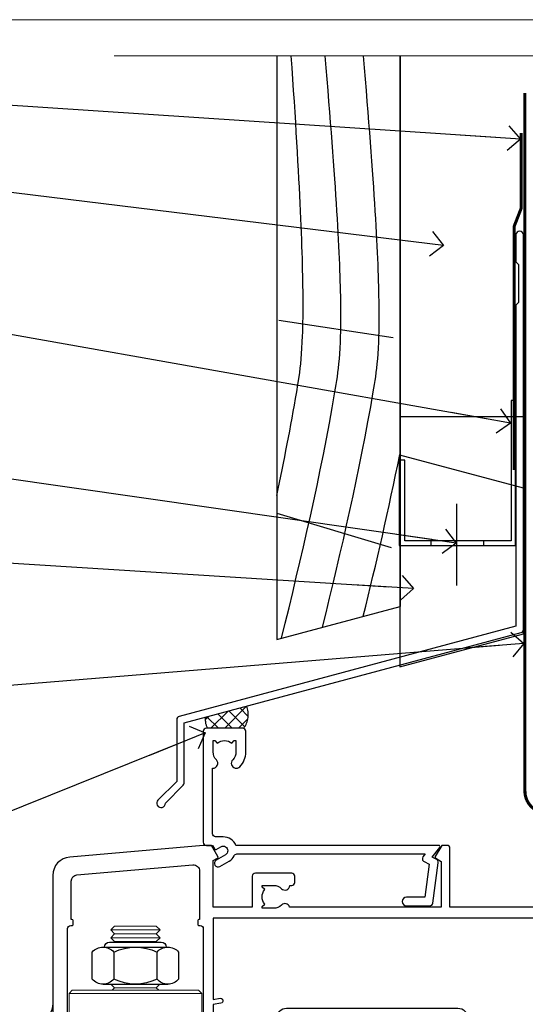
# Model space of a CAD drawing. Units: millimetres. Extents: x 0 to 11353, y -265 to 1143.
# Drawn here: x 5497 to 5579, y 535 to 695 of the extents above; entities that cross this region are included whole.
import ezdxf
from ezdxf import colors
from ezdxf.entities.mleader import LeaderData, LeaderLine
from ezdxf.math import Vec2, Vec3

# ---------------------------------------------------------------- set-up
doc = ezdxf.new("R2010")
doc.units = ezdxf.units.MM
doc.linetypes.add('CENTER', pattern=[2, 1.25, -0.25, 0.25, -0.25])
doc.linetypes.add('Dashed', pattern=[564.4444465637206, 282.2222232818604, -282.2222232818602])
doc.layers.get('Defpoints').update_dxf_attribs({"color": 8})
doc.layers.add('Aluminium Systems Ltd Joinery Detail', color=7, linetype='Continuous')
doc.layers.add('Aluminium Systems Ltd Notes', color=7, linetype='Continuous')
doc.layers.add('No Print', color=7, linetype='Continuous', plot=False)
doc.styles.get("Standard").update_dxf_attribs({"font": 'arial.ttf'})

# ---------------------------------------------------------------- blocks, each defined once
blk = doc.blocks.new('Page Layout')
at = {"layer": 'Aluminium Systems Ltd Joinery Detail', "color": 8, "lineweight": 5}
blk.add_lwpolyline([(0, 694.6394637946069), (0, 0), (553.0825377109722, 0), (553.0825377109722, 694.6394637946069)], close=True, dxfattribs=at)
blk = doc.blocks.new('Page Layout Group')
at = {"layer": 'No Print'}
blk.add_blockref('Page Layout', (5400, 0), dxfattribs=at)
blk = doc.blocks.new('NZ212')
at = {"color": 8}
for p, q in [((-3.500000000000561, 5.193747284970243), (-3.500000000000504, 0.8062527150308938)), ((3.499999999999496, 0.8062527150308938), (3.499999999999439, 5.193747284970243))]:
    blk.add_line(p, q, dxfattribs=at)
blk.add_lwpolyline([(-4.999999999999993, 6.000000000001137, -0.4142135623730951), (-4.199999999999982, 6.800000000001091), (4.199999999999989, 6.800000000001091, -0.414213562373095), (5, 6.00000000000108)], format="xyb", dxfattribs=at)
blk.add_lwpolyline([(3.499999999999325, 0.806252715030837, -0.2303579185802505), (-3.500000000000391, 0.8062527150308938, -0.4607158371604556), (-7.000000000000504, 0.8062527150299843), (-7.000000000000448, 5.193747284970527, -0.4607158371605248), (-3.500000000000391, 5.1937472849703, -0.2303579185802505), (3.499999999999496, 5.1937472849703, -0.460715837160475), (6.999999999999432, 5.193747284970243), (6.999999999999488, 0.8062527150307233, -0.4607158371604521)], format="xyb", close=True, dxfattribs=at)
for points in [[(-5.249999999999993, 6.000000000001137), (5.25, 6.000000000001137)], [(-5.249999999999993, 0), (5.25, 0)]]:
    blk.add_lwpolyline(points, dxfattribs=at)
blk = doc.blocks.new('A780-21599')
at = {"flags": 128}
for points in [[(132.1499676890346, 48.49998891557948), (132.1499676890346, 47.49998891557948, 0.4142135623730617), (132.6499676890352, 46.99998891557993), (132.9542363977085, 46.99998891558033, 0.6408239254472476), (134.3103464277681, 46.47640400991816, -0.1952598447288625), (135.5999676890331, 46.99998891557857), (137.4499676890317, 46.99998891557857), (137.4499676890317, 46.7023232332574), (137.0171499088025, 46.33914599349976, -0.3639702342665396), (137.0171499088021, 43.96083183765978), (137.4499676890317, 43.59765459790083), (137.4499676890317, 43.29998891557966), (135.5999676890331, 43.29998891558154, -0.1952598447288627), (134.3103464277681, 43.82357382124201, 0.5542191990939712), (132.9927381611639, 43.49998891558209), (108.3999666890186, 43.49998891558474), (108.3999666890186, 50.9071797551978), (109.2999666890138, 51.42679499746765, 0.4142135623810767), (109.37317176977, 51.70000007822748), (108.3339412751936, 53.50000009561839), (107.4999666338713, 53.50000000363573, 0.4142135300680742), (106.9999666890194, 53.00000000363573), (106.9999666890194, 43.49998927842748), (89.60719722569269, 43.49998888886179, 0.5542192105843237), (88.28958895029808, 43.82357382124192, -0.1952598447288624), (86.9999676890331, 43.29998891557975), (85.14996768903455, 43.29998891557963), (85.14996768903455, 43.5976545979008), (85.58278546926368, 43.96083183766027, -0.363970234266327), (85.58278546926323, 46.33914599349922), (85.14996768903455, 46.70232323325737), (85.14996768903455, 46.99998891557854), (86.9999676890331, 46.99998891557854, -0.1952598447288546), (88.28958895029808, 46.47640400991813, 0.640823925447229), (89.64569898035762, 46.9999889155803), (89.94996768903167, 46.99998891557945, 0.414213562373095), (90.44996768903167, 47.49998891557945), (90.44996768903164, 48.49998891557945, 0.414213562373095), (89.9499676890319, 48.99998891557968), (84.0499676890326, 48.99998891558286, 0.4142135623720295), (83.54996768903464, 48.49998891558309), (83.54996768903442, 43.49998891557189), (66.99996768902969, 43.49998891557746), (66.99996768902969, 53.00000000362846, 0.4142135300680742), (66.49996774417781, 53.50000000362846), (65.66599310285557, 53.50000009561111), (64.62676260828036, 51.70000007821946, 0.4142135623809421), (64.69996768903314, 51.4267949974591), (65.59996768903045, 50.90717975519081), (65.5999676890304, 43.49998891557746), (41.00719721690376, 43.49998891557752, 0.5542191990959096), (39.68958895029806, 43.82357382124192, -0.1952598447288624), (38.39996768903308, 43.29998891557975), (36.54996768903453, 43.29998891557963), (36.54996768903453, 43.5976545979008), (36.98278546926366, 43.96083183766027, -0.3639702342663328), (36.98278546926326, 46.33914599349922), (36.54996768903453, 46.70232323325737), (36.54996768903453, 46.99998891557854), (38.39996768903308, 46.99998891557854, -0.1952598447288546), (39.68958895029806, 46.47640400991813, 0.640823925447229), (41.0456989803576, 46.9999889155803), (41.34996768903164, 46.99998891557945, 0.414213562373095), (41.84996768903164, 47.49998891557945), (41.84996768903162, 48.49998891557945, 0.414213562373095), (41.34996768903187, 48.99998891557968), (35.44996768903258, 48.99998891558286, 0.4142135623720295), (34.94996768903462, 48.49998891558309), (34.94996768903445, 43.49998891557831), (28.59996627789172, 43.49998891557928), (28.59996627788809, 51.02263872297002), (29.29996627788162, 51.42678391140404, 0.4142135623690321), (29.37317135864129, 51.69998899216071), (28.33393449007923, 53.50000004961979), (27.00001157897839, 53.50000004961979), (5.338533429133818, 51.60486627628077, 0.3888787318524293), (2.600000657380818, 48.61628218200858), (2.600000657378089, 27.80717969797988, -0.1316524975872299), (2.198076868731235, 26.3071796979817), (0.4019238824096192, 23.19615146750144, 0.1316524975872689), (9.376113041525969e-08, 21.69615146750183), (9.376113041525969e-08, 17.99999904479554, 0.414213562373095), (0.5000000937611304, 17.49999904479554), (4.50000009376113, 17.49999904479554, 0.414213562373095), (5.00000009376113, 17.99999904479554), (5.00000009376113, 40.00002565345275, -0.4142135946781166), (5.500000148909251, 40.50002565345275), (5.700000624291945, 40.50002562036079, 0.4142136108338242), (5.90000065738009, 40.70002562036606), (5.900000657381, 41.30002562403897, 0.4142135085340579), (5.700000694144777, 41.50002562404333), (5.600000657380818, 41.5000256424224), (5.60000065737718, 47.69995100799642, -0.3888787318530608), (6.512844914628161, 48.69614570608391), (25.31284378739605, 50.34093248176001, -0.4400105308922646), (26.39999953014507, 49.34473778366882), (26.39999953014143, 41.5000256424224), (26.29999949337383, 41.50002562404242, 0.4142135085287302), (26.09999953014216, 41.30002562403897), (26.09999953013855, 40.70002562036606, 0.4142136108284966), (26.29999956322666, 40.50002562036534), (26.500000038613, 40.50002565345235, -0.4175521560471404), (26.9999676890306, 39.99433323045068), (26.99996768902878, 18.00000000162217, 0.414213562373095), (27.4999676890306, 17.50000000161489), (29.1226168683765, 17.50000000161535, 0.2679491924311068), (29.29582194913547, 17.60000000161236), (29.8731722183224, 18.60000000161395, 0.5773502691813386), (29.69996713756831, 18.90000000161308), (28.59996768902914, 18.90000000161635), (28.59996768902914, 22.50000000161489), (38.89996658610238, 22.50000000161489), (38.89996658610602, 18.90000000161635), (37.79996713756685, 18.90000000161595, 0.5773502691929404), (37.62676205681004, 18.60000000161241), (38.20411232600037, 17.60000000161367, 0.2679491924364538), (38.37731740675866, 17.50000000161475), (41.39996796590771, 17.50000000161472, 0.414213562373095), (41.59996796590769, 17.70000000161471), (41.59996796590798, 20.90000000119616, 0.4142135623717631), (41.39996796590771, 21.10000000119553), (40.49996722496638, 21.10000000119689), (40.49996722496638, 25.50000000161489), (68.29997006222897, 25.50000000161489), (68.29997006222897, 21.10000000119416), (67.59996932153211, 21.10000000119462, 0.4142135623717631), (67.39996932153184, 20.90000000119525), (67.39996932152849, 17.70000000161289, 0.414213562373095), (67.59996932152848, 17.5000000016129), (70.6226168683765, 17.50000000161694, 0.2679491924353706), (70.79582194913485, 17.60000000161543), (71.37317221832387, 18.60000000161492, 0.5773502691917454), (71.19996713756831, 18.90000000161481), (69.8999671375654, 18.90000000161453), (69.8999671375654, 22.50000000161307), (80.59996713756613, 22.50000000161307), (80.59996713756249, 18.90000000161453), (79.29996713756321, 18.90000000161481, 0.5773502691902177), (79.1267620568072, 18.60000000161571), (79.70411232599781, 17.60000000161611, 0.2679491924372226), (79.87731740675503, 17.50000000161333), (88.39996713756176, 17.50000000161671), (88.3999671375654, 7.499999917954113), (86.49996752313149, 7.499999917954113, 0.4142135623725621), (85.99996752313149, 6.999999917955023), (85.99996752312876, 5.749999934455985, 0.9999999999999999), (86.99996751312977, 5.749999934455985), (86.99996751313068, 6.49999992845332), (88.4999674981313, 6.49999992845332), (88.49996749813357, 5.749999934455985, 0.2982166195658906), (88.7999674831222, 5.291742374781194), (88.79996748312345, 2.208257536126183, 0.2982166195665351), (88.49996749812902, 1.749999976452813), (88.4999674981313, 0.9999999824554777), (86.99996751313068, 0.9999999824554777), (86.9999675131325, 1.749999976452813, 0.9999999999999999), (85.99996752313331, 1.749999976452813), (85.99996752313183, 0.4999999929545709, 0.4142135623730284), (86.49996752313183, -7.045315442155697e-09), (89.49996713756394, -7.045315442155697e-09, 0.414213562373095), (89.99996713756394, 0.4999999929546846), (89.99996713756394, 17.5000000016158), (93.93394138624035, 17.50000000161586), (94.97317185291735, 19.2999999706864, 0.414213562380777), (94.89996677216459, 19.57320505144671), (94.09505905296035, 20.03791873980126, 0.5773502691904371), (93.3999877830941, 19.63661915503619), (93.39998778309638, 18.90000000161544), (91.79996677209425, 18.90000000161544), (91.79996677209425, 31.89998928944314), (93.39996381467074, 31.89998928944314), (93.3999638146716, 31.14998928944314, 0.9999999999999999), (94.29996381467123, 31.14998928944314), (94.29996381467032, 32.39998928944314, 0.414213562373095), (93.79996381467032, 32.89998928944314), (91.79996677213245, 32.89998928944314), (91.7999671375697, 41.70000000165405), (145.3999666890244, 41.70000000165408), (145.3999666890244, 32.89998928944317), (143.3999700119239, 32.89998928944317, 0.414213562373095), (142.8999700119239, 32.39998928944317), (142.899970011923, 31.14998928944317, 0.9999999999999999), (143.7999700119226, 31.14998928944317), (143.7999700119235, 31.89998928944317), (145.3999670544999, 31.89998928944317), (145.3999670544999, 18.90000000161547), (143.7999460434978, 18.90000000161547), (143.799946043499, 19.47888412812074, 0.5773502691900708), (142.8682722332572, 20.01678625326451), (142.09996705443, 19.57320505144821, 0.4142135623819443), (142.0267619736777, 19.2999999706872), (143.0659924403546, 17.50000000161583), (146.4999666890248, 17.50000000161583, 0.4142135626485372), (146.9999666890248, 18.00000000161583), (146.9999666890248, 53.00000004962709, 0.414213562373095), (146.4999666890248, 53.50000004962709), (145.6659998879704, 53.50000004962709), (144.62676301941, 51.69998899216375, 0.4142135623695117), (144.6999681001659, 51.42678391140683), (145.3999681001594, 51.02263872297459), (145.3999681001557, 43.49998891558295), (139.0499676890317, 43.49998891558198), (139.0499676890316, 48.49998891558312, 0.4142135623720628), (138.5499676890315, 48.99998891558272), (132.6499676890346, 48.99998891557948, 0.414213562373095)], [(90.19996713756933, 41.70000000165405), (28.59996768905097, 41.70000000165405), (28.59996768903278, 28.49998891557513), (29.73234133927284, 28.69423081696868, -1.004500192607134), (29.86405100203365, 27.90515562291822), (28.59996768903102, 27.69998891557864), (28.59996768903278, 24.10000000161526), (38.89996722496784, 24.10000000161526), (38.89996722496639, 25.50000000161489, -0.414213562373095), (40.49996722496638, 27.10000000161492), (68.29997006222897, 27.10000000161526, -0.414213562373095), (69.89997006222896, 25.50000000161489), (69.89997006223115, 24.10000000161344), (80.59996713756613, 24.10000000161344, -0.4142135623732612), (82.19996713756612, 22.50000000161216), (82.19996713756467, 19.10000000161435), (90.19996713756933, 19.10000000161799), (90.19996713756933, 27.69998891554323), (88.93588382457654, 27.90515562288149, -1.004500192607381), (89.06759348733738, 28.6942308169323), (90.19996713756933, 28.4999889155383)]]:
    blk.add_lwpolyline(points, format="xyb", close=True, dxfattribs=at)
blk = doc.blocks.new('A725-21745')
at = {"flags": 128}
blk.add_lwpolyline([(37.11646801240383, 20.91461760752128), (38.35987280291066, 19.3231320504845, -0.6248693519088664), (38.2022706521893, 18.99999975541897), (5.307024864736547, 18.99999975542147, -0.3022673053222528), (3.231717466711387, 17.61925184987041), (2.000000115047413, 17.61925184987041, 0.414213562373095), (1.500000115047413, 17.11925184987041), (1.500000115047413, 6.49573132744473, -0.6858526540293893), (2.123585020710351, 5.139621297385304, 0.1952598447287123), (1.600000115047777, 3.850000036120321), (1.600000115049596, 2.000000036121776), (1.897665797368944, 2.000000036121776), (2.260843037126492, 2.432817816351545, 0.3639702342667938), (4.639157192967076, 2.432817816350791), (5.0023344327237, 2.000000036121776), (5.300000115044867, 2.000000036119957), (5.300000115046686, 3.850000036118502, 0.1952598447290732), (4.776415209384112, 5.139621297385304, -0.9999999999999999), (5.92358502070465, 6.254969415237454, -0.195259844728987), (6.900000115043412, 3.850000036120321), (6.900000115045231, 0.5000000361217758, -0.4142135623741608), (6.400000115045231, 3.612177579270792e-08), (0.5000001150474134, 3.612359478211147e-08, -0.4142135623720295), (1.150474133737589e-07, 0.5000000361217758), (1.150455943843554e-07, 18.50000003612178, -0.4142135623752261), (0.5000001150474134, 19.00000003612359), (1.491733031867597, 19.00000003611996), (1.828126217074868, 19.58265012422299, -0.414213562371763), (2.101331297830804, 19.65585520497912), (2.85671746670775, 19.21973279703371, 1.000000000002101), (3.606717466712297, 20.51877090270868), (2.099999209467541, 21.38867509413313, -0.9999999999986869), (2.699999209471933, 22.42790557867107), (4.206717466717208, 21.558001387248, -0.1544523861771689), (5.000744966466115, 20.68964304016895, 0.2920433047074474), (5.454341760832875, 20.39999975542224), (35.99570968530858, 20.39999975541861), (35.62906032147291, 20.86928954060778, -0.4823427408185513), (35.8117565674074, 21.63027417179029), (36.65632259471747, 22.02410177814119), (35.9274075175417, 27.4000053454368), (32.95000629409694, 27.4000053454368, -0.9999999999999999), (32.95000629409694, 28.80000534543552), (36.71361246468038, 28.80000534543461, -0.3752698379243242), (37.20907876645651, 28.36718528143687), (38.09461976595773, 21.83613225856271, -0.3284042794683215), (37.75363116086702, 21.21173166314027)], format="xyb", close=True, dxfattribs=at)
blk = doc.blocks.new('AC40 Bifold Door Head')
at = {"layer": 'Aluminium Systems Ltd Joinery Detail'}
blk.add_line((-144.4037174771447, -12.50002291565306), (-144.4037174771429, -42.23406112565954), dxfattribs=at)
at = {"layer": 'Aluminium Systems Ltd Joinery Detail', "lineweight": 5}
for p, q in [((-127.000744473854, -12.52497252841931), (-135.000744473854, -12.52497252841931)), ((-127.000744473854, -13.77497252842659), (-135.000744473854, -13.77497252842659)), ((-127.6257444738558, -13.14997252842659), (-134.3757444738521, -13.14997252842659)), ((-127.6257444738576, -14.39997252842659), (-134.375744473854, -14.39997252842659)), ((-127.6257444738576, -21.89997252845569), (-134.375744473854, -21.89997252845569)), ((-120.2507444738558, -22.79997315756555), (-141.7507444738558, -22.79997315756555))]:
    blk.add_line(p, q, dxfattribs=at)
for points in [[(-134.4757451029918, -14.49997315756627), (-134.375744473854, -14.39997252842659), (-135.000744473854, -13.77497252842659), (-134.3757444738521, -13.14997252842659), (-135.000744473854, -12.52497252841931), (-134.375744473854, -11.89997252841931), (-127.6257444738576, -11.89997252841931), (-127.0007444738558, -12.52497252841931), (-127.6257444738576, -13.14997252842659), (-127.0007444738558, -13.77497252842659), (-127.6257444738576, -14.39997252842659), (-127.5257438447179, -14.49997315756627)], [(-134.9757438447386, -21.29997315756555), (-134.375744473854, -21.89997252845569), (-134.7757451029674, -22.29997315756555)], [(-127.2257438447441, -22.29997315756555), (-127.6257444738576, -21.89997252845569), (-127.0257451029711, -21.29997315756555)]]:
    blk.add_lwpolyline(points, dxfattribs=at)
blk.add_lwpolyline([(-120.2507444738558, -22.79997315756555), (-120.7507444738558, -22.29997315756555), (-141.2507444738558, -22.29997315756555), (-141.7507444738558, -22.79997315756555), (-141.7507444738558, -40.79997315756555), (-141.2507444738558, -41.29997315756555), (-120.7507444738558, -41.29997315756555), (-120.2507444738558, -40.79997315756555)], close=True, dxfattribs=at)
at = {"layer": 'Aluminium Systems Ltd Joinery Detail', "xscale": -1, "rotation": 180}
blk.add_blockref('A725-21745', (-119.9999667872153, 20.19998762851151), dxfattribs=at)
at = {"layer": 'Aluminium Systems Ltd Joinery Detail'}
blk.add_blockref('A780-21599', (-146.9999341702987, -52.30000201589979), dxfattribs=at)
at = {"layer": 'Aluminium Systems Ltd Joinery Detail', "lineweight": 5, "extrusion": (0, 0, -1), "xscale": -1, "zscale": -1}
blk.add_blockref('NZ212', (131.000744473854, -21.29997315756555), dxfattribs=at)
blk = doc.blocks.new('140mm Framing Head Gib')
at = {"layer": 'Aluminium Systems Ltd Joinery Detail', "color": 0, "linetype": 'Continuous', "lineweight": 5, "ltscale": 0.12, "elevation": -1.000000000000014}
blk.add_lwpolyline([(232.9879480272293, 88.7708279423432), (90.0793676317594, 88.7708279423432), (89.1756572232739, 85.3369242233066), (87.90906395990578, 92.75494913106832), (86.87170076539451, 88.7708279423432), (12.77629059318974, 88.7708279423432)], dxfattribs=at)
at = {"layer": 'Aluminium Systems Ltd Joinery Detail', "color": 0, "linetype": 'CENTER', "lineweight": 5, "ltscale": 3, "const_width": 0.5, "elevation": -0.5000000000000249}
blk.add_lwpolyline([(79.36830193081073, 82.75882767523399), (79.36883064616336, -30.42745069008379, 0.4209157528546889), (82.93271877258235, -33.99657167199439), (215.7748797079017, -33.99657167199439)], format="xyb", dxfattribs=at)
blk = doc.blocks.new('_Open90')
at = {"color": 0, "linetype": 'ByBlock', "lineweight": -2}
for p, q in [((-0.5, 0.5), (0, 0)), ((0, 0), (-2.439666651745029, 0)), ((0, 0), (-0.5, -0.5))]:
    blk.add_line(p, q, dxfattribs=at)
blk = doc.blocks.new('FLASHING END CAP')
at = {"color": 0}
blk.add_lwpolyline([(-18.54054891449641, -6.422487521775963), (1.495495225277409, -1.0538456750092), (1.495495225277409, 22.55905363656922), (-18.54054891449641, 27.92769548333592)], close=True, dxfattribs=at)
blk = doc.blocks.new('CAVITY CLOSER')
at = {"layer": 'Aluminium Systems Ltd Joinery Detail', "color": 0}
blk.add_line((-9.538543492707504, 6.781304775488707), (-9.538543492707504, -6.489108031060141), dxfattribs=at)
blk.add_lwpolyline([(-4.547473508864641e-13, 23.52338713960307), (-0.7233468181043463, 23.52506711623914), (-0.7233468181043463, 0.7843317447677691), (-17.93291419336629, 0.7843317447677691), (-17.93291419336629, 13.84475821493129), (-18.836044139774, 13.84475821493129), (-18.836044139774, 0), (0, 0), (-4.547473508864641e-13, 23.52338713960307)], dxfattribs=at)
blk.add_lwpolyline([(-5.115630226071517, 0.7843317447677691), (-13.72041391370249, 0.7843317447677691), (-13.72041391370249, 0), (-5.115630226071517, 0)], close=True, dxfattribs=at)
blk = doc.blocks.new('J355-32178')
blk.add_lwpolyline([(59.44767418106328, 28.85671443338153), (59.44767418106331, 92.87305093939196, 0.9999999999999999), (58.24767418106315, 92.87305093939193), (58.24767418106327, 88.47305093939198), (58.6476741810633, 88.07305093939195), (58.64767418106336, 81.87305093939199), (58.24767418106327, 81.47305093939201), (58.24767418106324, 29.39384332496672), (3.618256417737449, 14.75593495230113, 0.3394542588633789), (3.247665940288691, 14.2729720391566), (3.247665940288805, 4.237615433949996), (0.2050252531694173, 1.194974746830551, 1.488371740198605), (1.399963552107004, 0.6928567709205545), (4.301219330881899, 3.59411254969538, 0.198912367379661), (4.447665940288623, 3.947665940288656), (4.447665940288623, 13.73584314757137), (59.07708370361453, 28.37375152023699, 0.3394542588633759)], format="xyb", close=True)
blk = doc.blocks.new('Rusticated Weatherboard CC Head AC40')
at = {"layer": 'Aluminium Systems Ltd Joinery Detail', "linetype": 'Dashed'}
h = blk.add_hatch(dxfattribs=at)
h.set_pattern_fill('ANSI37', color=256, scale=0.5)
h.set_pattern_definition([(45, (-48.80477035691086, -518.5980989825912), (-1.122532015133644, 1.122532015133644), []), (135, (-48.80477035691086, -518.5980989825912), (-1.122532015133644, -1.122532015133644), [])])
edge = h.paths.add_edge_path()
edge.add_line((34.2315032616537, 83.33439176211687), (27.56920056538002, 81.54923313491963))
edge.add_arc((30.37704966886272, 81.09990010003821), 2.843574645435937, 170.9081875278153, 208.4510523388635)
edge.add_line((27.87690937882553, 79.74519891737873), (33.77677889180501, 79.74502453459536))
edge.add_arc((30.84342536870085, 81.94012815765018), 3.663747099276365, 323.1915496913606, 382.3681718654254)
for p, q in [((39.46853062820261, 145.8865747231393), (57.98749394331432, 143.1199273740604)), ((39.11057824617907, 114.6037439301581), (57.69492519344246, 109.0610345110035))]:
    blk.add_line(p, q)
blk.add_lwpolyline([(39.11057824617907, 188.7704787683651), (39.11057824617907, 94.12347985039378), (59.11057824617907, 99.48246369901608), (59.11057824617907, 188.7704787683651)])
at = {"layer": 'Aluminium Systems Ltd Joinery Detail'}
blk.add_line((59.11057824617907, 188.7704787683651), (59.11057824617907, 99.48246369901608), dxfattribs=at)
at = {"layer": 'Aluminium Systems Ltd Joinery Detail', "linetype": 'Dashed', "ltscale": 0.01, "const_width": 0.5}
blk.add_lwpolyline([(78.74089733360398, 176.2813206539213), (78.74089733360398, 164.0101487796128), (77.62467557036126, 161.1332776682466), (77.62467557036126, 121.594747114912)], dxfattribs=at)
at = {"layer": 'Aluminium Systems Ltd Joinery Detail'}
blk.add_lwpolyline([(79.11057824617907, 139.244854451048), (79.11057824617907, 130.2154674729172), (59.11057824617907, 130.2154674729172), (59.11057824617907, 139.244854451048)], dxfattribs=at)
at = {"layer": 'Aluminium Systems Ltd Joinery Detail', "linetype": 'Dashed'}
for centre, radius, start, end in [((30.84342536870264, 81.94012815765018, -1.000000000000018), 3.663747099274934, 323.1915496914927, 22.3681718654017), ((30.37704966886213, 81.09990010003821, -1.000000000000018), 2.843574645435348, 170.9081875278206, 208.4510523388713)]:
    blk.add_arc(centre, radius, start, end, dxfattribs=at)
for points, knots in [([(39.11057824617885, 117.4999826722051), (40.3024114626073, 123.0351483556224), (42.65400409619949, 134.9457478484183), (44.33917088164705, 147.1873467340993), (41.4869254589141, 188.7704787683651)], [27.26215313155508, 27.26215313155508, 27.26215313155508, 27.26215313155508, 44.23369219543319, 63.48856702147201, 63.48856702147201, 63.48856702147201, 63.48856702147201]), ([(39.91294888895706, 94.33847441615944), (43.12367536228086, 107.4864723743558), (47.75260067809128, 126.8815428349408), (50.54787820696899, 147.1873467340993), (46.96975525435911, 188.7704787683651)], [3.397849845716589, 3.397849845716589, 3.397849845716589, 3.397849845716589, 44.2336921954332, 63.48856702146949, 63.48856702146949, 63.48856702146949, 63.48856702146949]), ([(46.55579059519025, 96.1184184867925), (49.61452445341931, 108.6767181478426), (54.04701725195034, 127.5041626553902), (56.75658553229093, 147.1873467340993), (53.18362902252986, 188.7704787683651)], [5.240361066862532, 5.240361066862532, 5.240361066862532, 5.240361066862532, 44.23369219543319, 63.48856702146949, 63.48856702146949, 63.48856702146949, 63.48856702146949])]:
    blk.add_open_spline(points, degree=3, knots=knots, dxfattribs=at)
blk.add_open_spline([(53.16111957840468, 97.89796905172989), (55.26583872882139, 106.5716285637172), (57.3116370774456, 115.2745527713596), (59.07453410640443, 124.1179879830597)], degree=3, dxfattribs=at)
at = {"linetype": 'Dashed'}
blk.add_blockref('J355-32178', (19.66290406511581, 66.88665272188518), dxfattribs=at)
at = {"color": 0}
for name, p in [('CAVITY CLOSER', (77.83592986348327, 109.3670420313319)), ('FLASHING END CAP', (77.61508302090166, 96.10039561658778))]:
    blk.add_blockref(name, p, dxfattribs=at)
blk = doc.blocks.new('Rusticated Weatherboard CC Head Text AC40')
at = {"layer": 'Aluminium Systems Ltd Notes', "color": 3, "lineweight": 5, "ltscale": 0.12}
ml = blk.add_multileader_mtext('Standard', dxfattribs=at)
ml.set_content('BUILDING WRAP', color=3)
ml.set_leader_properties(color=8)
ml.set_arrow_properties(name='OPEN90')
ml.build(insert=Vec2(0, 0))
ml.multileader.update_dxf_attribs({"text_left_attachment_type": 2, "text_right_attachment_type": 2})
ctx = ml.context
ctx.base_point, ctx.plane_origin = Vec3(-19.59863418882188, 84.37186431380906), Vec3(149.0572424654803, 17.29040444588645)
ctx.left_attachment, ctx.right_attachment, ctx.text_align_type = 2, 2, 2
notes = []
notes.append((ctx, [(0, (1, 1, 0), (34.75009761024842, 84.37186431380906), (-1, 0), 6.291433026901132, [(0, [(155.2030876614384, 76.40614418997939)], 0, [])])]))
ctx.mtext.insert, ctx.mtext.width, ctx.mtext.alignment, ctx.mtext.line_spacing_style, ctx.mtext.flow_direction = Vec3(26.45866458334729, 87.03853098047512), 49.87981264959171, 3, 2, 5
ml = blk.add_multileader_mtext('Standard', dxfattribs=at)
ml.set_content('CAVITY BATTEN', color=3)
ml.set_leader_properties(color=8)
ml.set_arrow_properties(name='OPEN90')
ml.build(insert=Vec2(0, 0))
ml.multileader.update_dxf_attribs({"text_left_attachment_type": 2, "text_right_attachment_type": 2})
ctx = ml.context
ctx.base_point, ctx.plane_origin = Vec3(-18.58362736753947, 72.38458877232006), Vec3(123.9017671891871, 39.19867035271272)
ctx.left_attachment, ctx.right_attachment, ctx.text_align_type = 2, 2, 2
notes.append((ctx, [(0, (1, 1, 0), (34.75009761024842, 72.38458877232006), (-1, 0), 6.291433026901128, [(0, [(142.7170193569156, 59.15858586066861)], 0, [])])]))
ctx.mtext.insert, ctx.mtext.width, ctx.mtext.alignment, ctx.mtext.line_spacing_style, ctx.mtext.flow_direction = Vec3(26.45866458334729, 75.05125543898612), 49.87981264959171, 3, 2, 5
ml = blk.add_multileader_mtext('Standard', dxfattribs=at)
ml.set_content('FLASHING SEALING\\PTAPE OVER TOP\\PEND OF FLASHING', color=3)
ml.set_leader_properties(color=8)
ml.set_arrow_properties(name='OPEN90')
ml.build(insert=Vec2(0, 0))
ml.multileader.update_dxf_attribs({"text_left_attachment_type": 2, "text_right_attachment_type": 2})
ctx = ml.context
ctx.base_point, ctx.plane_origin = Vec3(-25.35852504830369, 51.38169232458131), Vec3(123.9017671891871, 1.143752734928057)
ctx.left_attachment, ctx.right_attachment, ctx.text_align_type = 2, 2, 2
notes.append((ctx, [(0, (1, 1, 0), (34.75009761024819, 51.38169232458131), (-1, 0), 6.291433026901128, [(0, [(153.6016876589257, 30.33878773772813)], 0, [])])]))
ctx.mtext.insert, ctx.mtext.width, ctx.mtext.alignment, ctx.mtext.line_spacing_style, ctx.mtext.flow_direction = Vec3(26.45866458334706, 64.04835899124737), 49.87981264959149, 3, 2, 5
ml = blk.add_multileader_mtext('Standard', dxfattribs=at)
ml.set_content('CAVITY SYSTEM BASE CLOSER', color=3)
ml.set_leader_properties(color=8)
ml.set_arrow_properties(name='OPEN90')
ml.build(insert=Vec2(0, 0))
ml.multileader.update_dxf_attribs({"text_left_attachment_type": 2, "text_right_attachment_type": 2})
ctx = ml.context
ctx.base_point, ctx.plane_origin = Vec3(-19.55224946849446, 26.68339887295406), Vec3(71.34790319290357, -90.49299131989756)
ctx.left_attachment, ctx.right_attachment, ctx.text_align_type = 2, 2, 2
notes.append((ctx, [(0, (1, 1, 0), (34.75009761024842, 26.68339887295406), (-1, 0), 6.291433026901132, [(0, [(144.7864909843223, 10.89347688637099)], 0, [])])]))
ctx.mtext.insert, ctx.mtext.width, ctx.mtext.alignment, ctx.mtext.line_spacing_style, ctx.mtext.flow_direction = Vec3(26.45866458334729, 32.68339887295406), 49.87981264959171, 3, 2, 5
ml = blk.add_multileader_mtext('Standard', dxfattribs=at)
ml.set_content('FLASHING END DAM', color=3)
ml.set_leader_properties(color=8)
ml.set_arrow_properties(name='OPEN90')
ml.build(insert=Vec2(0, 0))
ml.multileader.update_dxf_attribs({"text_left_attachment_type": 2, "text_right_attachment_type": 2})
ctx = ml.context
ctx.base_point, ctx.plane_origin = Vec3(-16.08158098281938, 9.930176259693326), Vec3(88.36709967903437, -110.8713656410418)
ctx.left_attachment, ctx.right_attachment, ctx.text_align_type = 2, 2, 2
notes.append((ctx, [(0, (1, 1, 0), (34.75009761024819, 9.930176259693326), (-1, 0), 6.291433026901132, [(0, [(137.8879273669619, 3.507601080427776)], 0, [])])]))
ctx.mtext.insert, ctx.mtext.width, ctx.mtext.alignment, ctx.mtext.line_spacing_style, ctx.mtext.flow_direction = Vec3(26.45866458334706, 15.93017625969333), 49.87981264959126, 3, 2, 5
ml = blk.add_multileader_mtext('Standard', dxfattribs=at)
ml.set_content('FLEXI FLASHING TAPE', color=3)
ml.set_leader_properties(color=8)
ml.set_arrow_properties(name='OPEN90')
ml.build(insert=Vec2(0, 0))
ml.multileader.update_dxf_attribs({"text_left_attachment_type": 2, "text_right_attachment_type": 2})
ctx = ml.context
ctx.base_point, ctx.plane_origin = Vec3(-19.75961645348764, -15.26255277476776), Vec3(223.2167566211148, -105.3921906567066)
ctx.left_attachment, ctx.right_attachment, ctx.text_align_type = 2, 2, 2
notes.append((ctx, [(1, (1, 1, 0), (34.75009761024842, -15.26255277476776), (-1, 0), 6.291433026901132, [(0, [(155.7919281500746, -5.385077624712721)], 0, [])])]))
ctx.mtext.insert, ctx.mtext.width, ctx.mtext.alignment, ctx.mtext.line_spacing_style, ctx.mtext.flow_direction = Vec3(26.45866458334729, -9.262552774767755), 49.87981264959171, 3, 2, 5
ml = blk.add_multileader_mtext('Standard', dxfattribs=at)
ml.set_content('HEAD SEALANT REQUIRED FOR VERY HIGH & EXTRA HIGH ZONES ONLY', color=3)
ml.set_leader_properties(color=8)
ml.set_arrow_properties(name='OPEN90')
ml.build(insert=Vec2(0, 0))
ml.multileader.update_dxf_attribs({"text_left_attachment_type": 2, "text_right_attachment_type": 2})
ctx = ml.context
ctx.base_point, ctx.plane_origin = Vec3(-17.8742139978262, -47.83953181665311), Vec3(117.2002613083138, -126.2230702934103)
ctx.left_attachment, ctx.right_attachment, ctx.text_align_type = 2, 2, 2
notes.append((ctx, [(0, (1, 1, 0), (34.75009761024819, -47.83953181665311), (-1, 0), 6.291433026901132, [(0, [(104.0939682190261, -19.90275563301293)], 0, [])])]))
ctx.mtext.insert, ctx.mtext.width, ctx.mtext.alignment, ctx.mtext.line_spacing_style, ctx.mtext.flow_direction = Vec3(26.45866458334706, -31.83953181665311), 49.87981264959149, 3, 2, 5
for ctx, leaders in notes:
    for number, flags, end, landing, length, lines in leaders:
        leader = LeaderData()
        leader.index, (leader.has_last_leader_line, leader.has_dogleg_vector, leader.attachment_direction) = number, flags
        leader.last_leader_point, leader.dogleg_vector, leader.dogleg_length = Vec3(end), Vec3(landing), length
        for number, points, colour, breaks in lines:
            line = LeaderLine()
            line.index, line.vertices, line.color, line.breaks = number, Vec3.list(points), colors.encode_raw_color(colour), breaks
            leader.lines.append(line)
        ctx.leaders.append(leader)

msp = doc.modelspace()

# ---------------------------------------------------------------- block references
at = {"layer": 'Aluminium Systems Ltd Joinery Detail'}
for name, p in [('140mm Framing Head Gib', (5500, 600)), ('Rusticated Weatherboard CC Head AC40', (5500, 500)), ('AC40 Bifold Door Head', (5647.207771287748, 559.5450265013424, 1.000000000000013))]:
    msp.add_blockref(name, p, dxfattribs=at)
at = {"layer": 'Aluminium Systems Ltd Notes'}
msp.add_blockref('Rusticated Weatherboard CC Head Text AC40', (5423.421148066244, 598.880609460386), dxfattribs=at)
at = {"layer": 'Defpoints'}
msp.add_blockref('Page Layout Group', (0, 0), dxfattribs=at)

doc.saveas('drawing.dxf')
